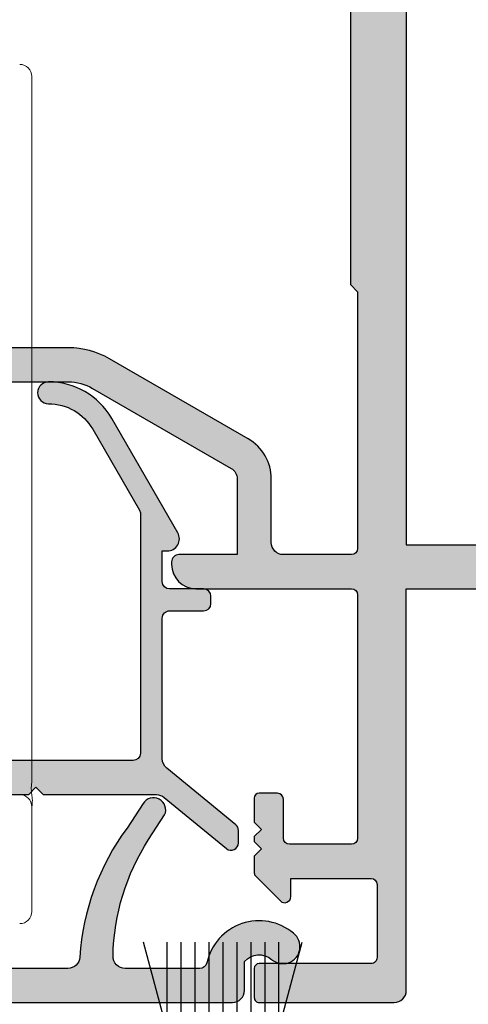
# Model space of a CAD drawing. Units: millimetres. Extents: x 18 to 354, y 1 to 475.
# Drawn here: x 88 to 107, y 76 to 117 of the extents above; entities that cross this region are included whole.
import ezdxf

# ---------------------------------------------------------------- set-up
doc = ezdxf.new("R2010")
doc.units = ezdxf.units.MM
doc.linetypes.add('CENTER', pattern=[0.95, 0.625, -0.125, 0.075, -0.125])
for name, color, linetype in [('02504$0$APL Hatch', 253, 'Continuous'), ('02504$0$APL Joinery', 2, 'Continuous'), ('05484$0$APL Hatch', 253, 'Continuous'), ('05484$0$APL Joinery', 2, 'Continuous'), ('APL Building', 3, 'Continuous'), ('APL Hatch', 253, 'Continuous'), ('APL Joinery', 2, 'Continuous'), ('APL Notes', 7, 'Continuous'), ('Joinery', 2, 'Continuous')]:
    doc.layers.add(name, color=color, linetype=linetype)

# ---------------------------------------------------------------- blocks, each defined once
blk = doc.blocks.new('05484')
at = {"layer": '05484$0$APL Hatch'}
h = blk.add_hatch(color=256, dxfattribs=at)
edge = h.paths.add_edge_path()
edge.add_arc((35.59999999999878, 6.049999999999978), 0.2000000000000028, 90.00000000000408, 180.0000000000018)
edge.add_line((35.39999999999878, 6.049999999999971), (35.39999999999892, 1.450000000000081))
edge.add_arc((35.1499999999988, 1.450000000000073), 0.2500000000001208, -90, 1.8189894035458565e-12, ccw=False)
edge.add_line((35.1499999999988, 1.199999999999959), (32.14999999999876, 1.200000000000074))
edge.add_arc((32.14999999999876, 1.450000000000056), 0.2499999999999822, 180, 269.99999999999835, ccw=False)
edge.add_line((31.89999999999878, 1.450000000000056), (31.89999999999878, 4.750000000000078))
edge.add_line((31.89999999999878, 4.750000000000078), (32.64999999999876, 4.749999999999961))
edge.add_arc((32.6499999999988, 4.999999999999966), 0.2500000000000053, 269.9999999999919, 404.9999999999973)
edge.add_line((32.82677669529545, 5.176776695296602), (31.81213203435471, 6.191421356237384))
edge.add_arc((31.67071067811739, 6.050000000000072), 0.200000000000009, 44.99999999999838, 90.00000000002339)
edge.add_line((31.67071067811731, 6.25000000000008), (28.59999999999871, 6.249999999998842))
edge.add_arc((28.59999999999879, 6.049999999998846), 0.1999999999999957, 90.00000000002339, 180)
edge.add_line((28.3999999999988, 6.049999999998846), (28.3999999999988, 5.299999999998725))
edge.add_arc((28.64999999999885, 5.299999999998725), 0.2500000000000568, 180, 270)
edge.add_line((28.64999999999885, 5.049999999998668), (30.24999999999887, 5.049999999998668))
edge.add_arc((30.24999999999887, 4.799999999998761), 0.2499999999999076, 0, 90, ccw=False)
edge.add_line((30.49999999999878, 4.799999999998761), (30.49999999999878, 2.249999999998742))
edge.add_arc((30.24999999999878, 2.249999999998742), 0.2499999999999929, -90, 0, ccw=False)
edge.add_line((30.24999999999878, 1.999999999998749), (20.24999999999764, 1.999999999998749))
edge.add_arc((20.24999999999764, 2.249999999998749), 0.25, 180, 270, ccw=False)
edge.add_line((19.99999999999764, 2.249999999998749), (19.99999999999764, 8.64999999999884))
edge.add_arc((18.99999999999764, 8.64999999999884), 1, 0, 90)
edge.add_line((18.99999999999764, 9.64999999999884), (18.89999999999762, 9.64999999999884))
edge.add_arc((18.89999999999762, 9.349999999998772), 0.3000000000000682, 90, 180)
edge.add_line((18.59999999999755, 9.349999999998772), (18.59999999999755, 6.949999999998781))
edge.add_line((18.59999999999755, 6.949999999998781), (15.48955235845293, 6.949999999998774))
edge.add_arc((15.48955235845293, 7.449999999998779), 0.5000000000000053, 209.9999999999999, 270.0000000000002, ccw=False)
edge.add_line((15.0565396565607, 7.199999999998777), (11.76794919243718, 12.89600576914727))
edge.add_arc((13.500000000023, 13.89600576915705), 2.000000000019565, 180, 210, ccw=False)
edge.add_line((11.50000000000343, 13.89600576915705), (11.50000000000343, 30.74999999999964))
edge.add_line((11.50000000000343, 30.74999999999964), (11.10000000000326, 31.14999999999985))
edge.add_line((11.10000000000326, 31.14999999999985), (11.50000000000381, 31.55000000000037))
edge.add_line((11.50000000000381, 31.55000000000037), (11.50000000000381, 41.35000000000069))
edge.add_line((11.50000000000381, 41.35000000000069), (11.1000000000017, 41.7500000000028))
edge.add_line((11.1000000000017, 41.7500000000028), (11.5, 42.15000000000099))
edge.add_line((11.5, 42.15000000000099), (11.49999999999984, 45.02512886940444))
edge.add_arc((12.49999999999987, 45.0251288694045), 1.000000000000028, 149.9999999999991, 180.0000000000032, ccw=False)
edge.add_line((11.63397459621542, 45.52512886940453), (15.11243556529823, 51.55000000000105))
edge.add_arc((13.89999999999996, 52.25000000000111), 1.400000000000083, 329.9999999999991, 360.0000000000023)
edge.add_line((15.30000000000004, 52.25000000000117), (15.29999999999995, 54.25000000000112))
edge.add_line((15.29999999999995, 54.25000000000112), (18.59999999999994, 54.25000000000112))
edge.add_line((18.59999999999994, 54.25000000000112), (18.59999999999994, 51.55000000000097))
edge.add_arc((18.8999999999999, 51.55000000000097), 0.2999999999999616, 180, 270)
edge.add_line((18.8999999999999, 51.25000000000101), (18.99999999999992, 51.25000000000101))
edge.add_arc((18.99999999999992, 52.25000000000113), 1.000000000000121, 270, 360.0000000000032)
edge.add_line((20.00000000000004, 52.25000000000119), (19.99999999999991, 54.65000000000116))
edge.add_arc((18.99999999999991, 54.6500000000011), 1, 3.256887993818641e-12, 90.0000000000002)
edge.add_line((18.99999999999991, 55.6500000000011), (-18.99999999999782, 55.65000000000096))
edge.add_arc((-18.99999999999782, 54.65000000000087), 1.000000000000085, 90.0000000000004, 180.000000000002)
edge.add_line((-19.9999999999979, 54.65000000000084), (-19.99999999999782, 52.25000000000083))
edge.add_arc((-18.99999999999782, 52.25000000000087), 1, 180.000000000002, 270.0000000000814)
edge.add_line((-18.9999999999964, 51.25000000000087), (-18.89999999999738, 51.25000000000101))
edge.add_arc((-18.89999999999781, 51.55000000000096), 0.2999999999999545, 270.0000000000814, 360)
edge.add_line((-18.59999999999785, 51.55000000000096), (-18.59999999999783, 54.25000000000087))
edge.add_line((-18.59999999999783, 54.25000000000087), (-15.29999999999785, 54.25000000000087))
edge.add_line((-15.29999999999785, 54.25000000000087), (-15.29999999999787, 52.25000000000087))
edge.add_arc((-13.89999999999787, 52.25000000000087), 1.399999999999993, 179.9999999999997, 210.0000000000003)
edge.add_line((-15.11243556529607, 51.55000000000086), (-11.63397459621333, 45.52512886940438))
edge.add_arc((-12.49999999999773, 45.02512886940439), 0.9999999999999596, -7.958078640513122e-13, 30.000000000000398, ccw=False)
edge.add_line((-11.49999999999777, 45.02512886940438), (-11.49999999999781, 42.15000000000087))
edge.add_line((-11.49999999999781, 42.15000000000087), (-11.10000000000149, 41.75000000000465))
edge.add_line((-11.10000000000149, 41.75000000000465), (-11.50000000000399, 41.35000000000214))
edge.add_line((-11.50000000000399, 41.35000000000214), (-11.50000000000399, 31.55000000000173))
edge.add_line((-11.50000000000399, 31.55000000000173), (-11.10000000000342, 31.15000000000116))
edge.add_line((-11.10000000000342, 31.15000000000116), (-11.5000000000036, 30.75000000000098))
edge.add_line((-11.5000000000036, 30.75000000000098), (-11.50000000000362, 13.89600576915838))
edge.add_arc((-13.5000000000233, 13.89600576915839), 2.000000000019673, 330.00000000000034, 359.9999999999998, ccw=False)
edge.add_line((-11.76794919243738, 12.89600576914856), (-15.05653965656082, 7.200000000000147))
edge.add_arc((-15.48955235845304, 7.450000000000142), 0.4999999999999973, 270, 330.0000000000004, ccw=False)
edge.add_line((-15.48955235845304, 6.950000000000145), (-18.59999999999763, 6.950000000000145))
edge.add_line((-18.59999999999763, 6.950000000000145), (-18.59999999999766, 9.350000000000138))
edge.add_arc((-18.8999999999977, 9.350000000000133), 0.3000000000000398, 1.01777749806819e-12, 90.00000000006581)
edge.add_line((-18.89999999999805, 9.650000000000176), (-18.99999999999877, 9.650000000000063))
edge.add_arc((-18.99999999999763, 8.650000000000063), 1, 90.00000000006513, 180)
edge.add_line((-19.99999999999763, 8.650000000000063), (-19.99999999999765, 2.250000000000028))
edge.add_arc((-20.24999999999769, 2.250000000000028), 0.2500000000000426, -90, 0, ccw=False)
edge.add_line((-20.24999999999769, 1.999999999999986), (-30.24999999999877, 1.999999999999985))
edge.add_arc((-30.24999999999877, 2.249999999999985), 0.25, 180, 270, ccw=False)
edge.add_line((-30.49999999999877, 2.249999999999985), (-30.49999999999877, 4.800000000000033))
edge.add_arc((-30.24999999999877, 4.800000000000033), 0.25, 90, 180, ccw=False)
edge.add_line((-30.24999999999877, 5.050000000000033), (-28.64999999999878, 5.050000000000049))
edge.add_arc((-28.64999999999878, 5.300000000000049), 0.25, 270, 360.0000000000023)
edge.add_line((-28.39999999999878, 5.300000000000058), (-28.3999999999988, 6.050000000000091))
edge.add_arc((-28.59999999999879, 6.050000000000083), 0.1999999999999957, 2.289999370653781e-12, 90)
edge.add_line((-28.59999999999879, 6.250000000000078), (-29.58535533905812, 6.250000000000079))
edge.add_line((-29.58535533905812, 6.250000000000079), (-29.88535533905812, 5.950000000000077))
edge.add_line((-29.88535533905812, 5.950000000000077), (-30.18535533905811, 6.250000000000079))
edge.add_line((-30.18535533905811, 6.250000000000079), (-30.38535533905812, 6.250000000000078))
edge.add_line((-30.38535533905812, 6.250000000000078), (-30.68535533905811, 5.950000000000077))
edge.add_line((-30.68535533905811, 5.950000000000077), (-30.98535533905811, 6.250000000000078))
edge.add_line((-30.98535533905811, 6.250000000000078), (-31.67071067811739, 6.25000000000008))
edge.add_arc((-31.67071067811739, 6.050000000000072), 0.2000000000000082, 90, 135.0000000000016)
edge.add_line((-31.81213203435471, 6.191421356237384), (-32.82677669529545, 5.176776695296602))
edge.add_arc((-32.6499999999988, 4.999999999999966), 0.2500000000000052, 135.0000000000016, 270.0000000000114)
edge.add_line((-32.64999999999876, 4.749999999999961), (-31.89999999999878, 4.750000000000078))
edge.add_line((-31.89999999999878, 4.750000000000078), (-31.89999999999878, 1.450000000000056))
edge.add_arc((-32.14999999999876, 1.450000000000056), 0.2499999999999822, -89.99999999999841, 0, ccw=False)
edge.add_line((-32.14999999999876, 1.200000000000074), (-35.1499999999988, 1.199999999999959))
edge.add_arc((-35.1499999999988, 1.450000000000073), 0.2500000000001137, 179.9999999999982, 270, ccw=False)
edge.add_line((-35.39999999999891, 1.450000000000081), (-35.39999999999878, 6.049999999999971))
edge.add_arc((-35.59999999999878, 6.049999999999978), 0.2000000000000028, 359.9999999999982, 449.999999999996)
edge.add_line((-35.59999999999877, 6.24999999999998), (-36.79999999999878, 6.250000000000065))
edge.add_arc((-36.7999999999988, 6.04999999999992), 0.200000000000145, 89.99999999999594, 180.0000000000018)
edge.add_line((-36.99999999999894, 6.049999999999914), (-36.99999999999878, 0.5000000000000391))
edge.add_arc((-36.49999999999869, 0.5000000000000544), 0.5000000000000853, 180.0000000000017, 269.9999999999992)
edge.add_line((-36.4999999999987, -2.40918396343659e-14), (-19.99999999999765, 8.526512829121202e-14))
edge.add_line((-19.99999999999765, 8.526512829121202e-14), (-19.99999999999764, -48.34999999999989))
edge.add_arc((-18.99999999999762, -48.34999999999989), 1.000000000000018, 180, 270)
edge.add_line((-18.99999999999762, -49.34999999999991), (18.99999999999763, -49.3499999999999))
edge.add_arc((18.99999999999763, -48.34999999999989), 1.000000000000007, 270, 360)
edge.add_line((19.99999999999764, -48.34999999999989), (19.99999999999764, 1.56319401867222e-13))
edge.add_line((19.99999999999764, 1.56319401867222e-13), (36.50000000000126, 1.989519660128281e-13))
edge.add_arc((36.50000000000126, 0.5000000000003268), 0.5000000000001279, 270, 360.0000000000013)
edge.add_line((37.00000000000139, 0.5000000000003384), (37.00000000000126, 6.050000000000179))
edge.add_arc((36.80000000000113, 6.050000000000175), 0.2000000000001307, 1.272221872584575e-12, 90)
edge.add_line((36.80000000000113, 6.250000000000306), (35.59999999999877, 6.24999999999998))
edge = h.paths.add_edge_path(flags=16)
edge.add_line((-18.09999999999626, 5.549999999996388), (-15.48955235845245, 5.549999999996388))
edge.add_arc((-15.48955235845245, 7.450000000001589), 1.900000000005201, 270, 330.0000000000009)
edge.add_line((-13.8441040912575, 6.499999999999015), (-10.55551362713116, 12.19600576915255))
edge.add_arc((-13.49999999999829, 13.89600576915251), 3.400000000000008, 330.000000000001, 360.0000000000005)
edge.add_line((-10.09999999999828, 13.89600576915253), (-10.09999999999837, 24.05000000000048))
edge.add_line((-10.09999999999837, 24.05000000000048), (-9.099999999997031, 24.05000000000048))
edge.add_arc((-9.099999999997031, 24.25000000000048), 0.2000000000000028, 270, 360)
edge.add_line((-8.899999999997029, 24.25000000000048), (-8.899999999997057, 28.85000000000048))
edge.add_arc((-9.09999999999706, 28.85000000000048), 0.2000000000000028, 0, 90)
edge.add_line((-9.09999999999706, 29.05000000000048), (-10.09999999999706, 29.05000000000048))
edge.add_line((-10.09999999999706, 29.05000000000048), (-10.09999999999712, 39.25000000000041))
edge.add_line((-10.09999999999712, 39.25000000000041), (-9.09999999999709, 39.25000000000041))
edge.add_arc((-9.099999999997088, 39.45000000000041), 0.2000000000000028, 269.9999999999995, 360)
edge.add_line((-8.899999999997085, 39.45000000000041), (-8.899999999997114, 44.05000000000268))
edge.add_arc((-9.099999999997117, 44.05000000000268), 0.2000000000000028, 0, 90)
edge.add_line((-9.099999999997117, 44.25000000000269), (-10.09999999999717, 44.25000000000269))
edge.add_line((-10.09999999999717, 44.25000000000269), (-10.09999999999712, 45.02512886940566))
edge.add_arc((-12.49999999999715, 45.02512886940583), 2.400000000000036, 359.9999999999958, 390.0000000000011)
edge.add_line((-10.42153903091449, 46.22512886940589), (-13.8999999999973, 52.25000000000234))
edge.add_line((-13.8999999999973, 52.25000000000234), (-13.8999999999973, 52.65000000000232))
edge.add_line((-13.8999999999973, 52.65000000000232), (-5.299999999998398, 52.65000000000239))
edge.add_line((-5.299999999998398, 52.65000000000239), (-4.999999999998408, 52.3500000000024))
edge.add_line((-4.999999999998408, 52.3500000000024), (5.000000000001634, 52.3500000000024))
edge.add_line((5.000000000001634, 52.3500000000024), (5.300000000001667, 52.65000000000248))
edge.add_line((5.300000000001667, 52.65000000000248), (13.90000000000052, 52.65000000000255))
edge.add_line((13.90000000000052, 52.65000000000255), (13.90000000000052, 52.25000000000257))
edge.add_line((13.90000000000052, 52.25000000000257), (10.4215390309178, 46.22512886940595))
edge.add_arc((12.50000000000046, 45.02512886940596), 2.400000000000003, 150.0000000000004, 180)
edge.add_line((10.10000000000046, 45.02512886940596), (10.10000000000046, 44.2500000000028))
edge.add_line((10.10000000000046, 44.2500000000028), (9.1000000000004, 44.2500000000028))
edge.add_arc((9.1000000000004, 44.0500000000028), 0.2000000000000028, 90, 180)
edge.add_line((8.900000000000396, 44.0500000000028), (8.900000000000425, 39.45000000000041))
edge.add_arc((9.100000000000428, 39.45000000000041), 0.2000000000000028, 180, 270.0000000000005)
edge.add_line((9.10000000000043, 39.25000000000041), (10.10000000000046, 39.25000000000041))
edge.add_line((10.10000000000046, 39.25000000000041), (10.10000000000048, 29.05000000000059))
edge.add_line((10.10000000000048, 29.05000000000059), (9.100000000000456, 29.05000000000059))
edge.add_arc((9.100000000000456, 28.85000000000059), 0.2000000000000028, 90, 180)
edge.add_line((8.900000000000453, 28.85000000000059), (8.900000000000482, 24.2500000000006))
edge.add_arc((9.100000000000485, 24.2500000000006), 0.2000000000000028, 180, 270)
edge.add_line((9.100000000000485, 24.05000000000059), (10.10000000000185, 24.05000000000059))
edge.add_line((10.10000000000185, 24.05000000000059), (10.10000000000176, 13.89600576915268))
edge.add_arc((13.50000000000175, 13.89600576915265), 3.399999999999983, 179.9999999999995, 209.9999999999997)
edge.add_line((10.55551362713466, 12.19600576915267), (13.84410409126109, 6.49999999999912))
edge.add_arc((15.48955235845606, 7.450000000001726), 1.900000000005226, 209.9999999999997, 270)
edge.add_line((15.48955235845606, 5.549999999996501), (18.09999999999986, 5.549999999996501))
edge.add_arc((18.09999999999986, 5.049999999996501), 0.5, 0, 90, ccw=False)
edge.add_line((18.59999999999986, 5.049999999996501), (18.59999999999986, 2.250000000001664))
edge.add_arc((18.34999999999986, 2.250000000001664), 0.25, -90, 0, ccw=False)
edge.add_line((18.34999999999986, 2.000000000001664), (7.800000000011543, 2.000000000001631))
edge.add_line((7.800000000011543, 2.000000000001631), (7.5000000000108, 2.300000000001628))
edge.add_line((7.5000000000108, 2.300000000001628), (-7.499999999998387, 2.300000000001582))
edge.add_line((-7.499999999998387, 2.300000000001582), (-7.799999999998427, 2.000000000001581))
edge.add_line((-7.799999999998427, 2.000000000001581), (-18.34999999999626, 2.000000000001549))
edge.add_arc((-18.34999999999626, 2.250000000001549), 0.2499999999999996, 180, 270, ccw=False)
edge.add_line((-18.59999999999626, 2.250000000001549), (-18.59999999999626, 5.049999999996389))
edge.add_arc((-18.09999999999626, 5.049999999996388), 0.5, 90, 179.9999999999999, ccw=False)
edge = h.paths.add_edge_path(flags=16)
edge.add_arc((-1.849992500011189, -42.17689018550716), 0.7500000000001756, 17.081451716579522, 44.64000817722882, ccw=False)
edge.add_arc((-0.6551323075352204, -41.80972657015731), 0.5000000000000187, 197.0814517165801, 245.8292275725081)
edge.add_arc((2.244892424882311e-14, -40.34999999999996), 2.099999999999957, 245.8292275725077, 294.1707724274904)
edge.add_arc((0.655132307535213, -41.80972657015733), 0.5000000000000235, 294.1707724274904, 342.9185482834184)
edge.add_arc((1.849992500011113, -42.1768901855072), 0.7500000000001081, 135.3599918227677, 162.9185482834189, ccw=False)
edge.add_arc((3.175237850427948e-14, -40.34999999999994), 1.849999999999892, 315.359991822768, 404.6400081772317)
edge.add_arc((1.849992500011119, -38.52310981449271), 0.7500000000000908, 44.64000817723132, 224.6400081772313, ccw=False)
edge.add_arc((-1.77635683940025e-14, -40.34999999999991), 3.35000000000009, -58.85261007849152, 44.640008177230584, ccw=False)
edge.add_arc((2.249999999999994, -44.07290209379725), 0.9999999999999939, 121.1473899215085, 180)
edge.add_line((1.249999999999997, -44.07290209379725), (1.25, -44.34999999999992))
edge.add_arc((2.249999999999993, -44.34999999999992), 0.9999999999999931, 180, 270)
edge.add_line((2.249999999999993, -45.34999999999991), (14.19999999999764, -45.34999999999991))
edge.add_arc((14.19999999999764, -41.34999999999991), 4, 270, 360)
edge.add_line((18.19999999999764, -41.34999999999991), (18.19999999999764, -1.4210854715202e-14))
edge.add_line((18.19999999999764, -1.4210854715202e-14), (-18.19999999999764, 1.4210854715202e-14))
edge.add_line((-18.19999999999764, 1.4210854715202e-14), (-18.19999999999763, -41.34999999999989))
edge.add_arc((-14.19999999999762, -41.34999999999989), 4.000000000000011, 180, 269.9999999999999)
edge.add_line((-14.19999999999762, -45.34999999999991), (-2.250000000000002, -45.34999999999992))
edge.add_arc((-2.25, -44.3499999999999), 1.000000000000021, 269.9999999999999, 360.0000000000028)
edge.add_line((-1.249999999999979, -44.34999999999985), (-1.249999999999992, -44.07290209379719))
edge.add_arc((-2.249999999999934, -44.07290209379724), 0.9999999999999418, 2.849776994591477e-12, 58.85261007849222)
edge.add_arc((1.199040866595169e-14, -40.34999999999992), 3.350000000000078, 135.3599918227691, 238.85261007849192, ccw=False)
edge.add_arc((-1.84999250001111, -38.5231098144927), 0.7500000000000759, -44.640008177230925, 135.3599918227691, ccw=False)
edge.add_arc((-3.708144902248023e-14, -40.34999999999989), 1.849999999999874, 135.3599918227687, 224.6400081772321)
at = {"layer": '05484$0$APL Joinery'}
for points in [[(-11.5000000000036, 30.75000000000098), (-11.50000000000362, 13.89600576915838, -0.1316524975873936), (-11.76794919243738, 12.89600576914856), (-15.05653965656082, 7.200000000000147, -0.2679491924311245), (-15.48955235845304, 6.950000000000145), (-18.59999999999763, 6.950000000000145), (-18.59999999999766, 9.350000000000138, 0.4142135623734229), (-18.89999999999805, 9.650000000000176), (-18.99999999999877, 9.650000000000063, 0.4142135623727622), (-19.99999999999763, 8.650000000000063), (-19.99999999999765, 2.250000000000028, -0.4142135623730949), (-20.24999999999769, 1.999999999999986), (-30.24999999999877, 1.999999999999985, -0.4142135623730951), (-30.49999999999877, 2.249999999999985), (-30.49999999999877, 4.800000000000033, -0.4142135623730951), (-30.24999999999877, 5.050000000000033), (-28.64999999999878, 5.050000000000049, 0.4142135623731065), (-28.39999999999878, 5.300000000000058), (-28.3999999999988, 6.050000000000091, 0.4142135623730848), (-28.59999999999879, 6.250000000000078), (-29.58535533905812, 6.250000000000079), (-29.88535533905812, 5.950000000000077), (-30.18535533905811, 6.250000000000079), (-30.38535533905812, 6.250000000000078), (-30.68535533905811, 5.950000000000077), (-30.98535533905811, 6.250000000000078), (-31.67071067811739, 6.25000000000008, 0.1989123673796657), (-31.81213203435471, 6.191421356237384), (-32.82677669529545, 5.176776695296602, 0.668178637919359), (-32.64999999999876, 4.749999999999961), (-31.89999999999878, 4.750000000000078), (-31.89999999999878, 1.450000000000056, -0.4142135623730868), (-32.14999999999876, 1.200000000000074), (-35.1499999999988, 1.199999999999959, -0.4142135623731041), (-35.39999999999891, 1.450000000000081), (-35.39999999999878, 6.049999999999971, 0.4142135623730833), (-35.59999999999877, 6.24999999999998), (-36.79999999999878, 6.250000000000065, 0.414213562373125), (-36.99999999999894, 6.049999999999914), (-36.99999999999878, 0.5000000000000394, 0.4142135623730862), (-36.4999999999987, -2.40918396343659e-14), (-19.99999999999765, 8.526512829121202e-14), (-19.99999999999764, -48.34999999999989, 0.4142135623730949)], [(7.5000000000108, 2.300000000001628), (-7.499999999998387, 2.300000000001582), (-7.799999999998427, 2.000000000001581), (-18.34999999999626, 2.000000000001549, -0.4142135623730955), (-18.59999999999626, 2.250000000001549), (-18.59999999999626, 5.049999999996389, -0.414213562373095), (-18.09999999999626, 5.549999999996388), (-15.48955235845245, 5.549999999996388, 0.267949192431127), (-13.8441040912575, 6.499999999999015), (-10.55551362713116, 12.19600576915255, 0.1316524975873937), (-10.09999999999828, 13.89600576915253), (-10.09999999999837, 24.05000000000048), (-9.099999999997031, 24.05000000000048, 0.4142135623730951), (-8.899999999997029, 24.25000000000048), (-8.899999999997057, 28.85000000000048, 0.4142135623730951), (-9.09999999999706, 29.05000000000048), (-10.09999999999706, 29.05000000000048), (-10.09999999999712, 39.25000000000041), (-9.09999999999709, 39.25000000000041, 0.4142135623730976), (-8.899999999997085, 39.45000000000041), (-8.899999999997114, 44.05000000000268, 0.4142135623730951), (-9.099999999997117, 44.25000000000269), (-10.09999999999717, 44.25000000000269), (-10.09999999999712, 45.02512886940566, 0.1316524975874197)]]:
    blk.add_lwpolyline(points, format="xyb", dxfattribs=at)
blk.add_lwpolyline([(-1.316340817315529, -41.64990263199536, -0.1208298210875776), (-1.133076384525551, -41.95659201629724, 0.2159691418845893), (-0.8598611536399974, -42.26589112333152, 0.2141146578014439), (0.859861153639979, -42.26589112333155, 0.2159691418845876), (1.133076384525545, -41.95659201629727, -0.1208298210875863), (1.316340817315534, -41.64990263199541, 0.4105378122553461), (1.316340817315543, -39.05009736800447, -1), (2.383644182706695, -37.99612226098094, -0.4849950272192075), (1.732758620689659, -43.21706253200478, 0.2625904575405946), (1.249999999999997, -44.07290209379725), (1.25, -44.34999999999992, 0.414213562373095), (2.249999999999993, -45.34999999999991), (14.19999999999764, -45.34999999999991, 0.4142135623730951), (18.19999999999764, -41.34999999999991), (18.19999999999764, -1.4210854715202e-14), (-18.19999999999764, 1.4210854715202e-14), (-18.19999999999763, -41.34999999999989, 0.414213562373095), (-14.19999999999762, -45.34999999999991), (-2.250000000000001, -45.34999999999992, 0.4142135623731101), (-1.249999999999979, -44.34999999999985), (-1.249999999999992, -44.07290209379719, 0.2625904575405856), (-1.732758620689636, -43.2170625320048, -0.4849950272192118), (-2.383644182706679, -37.99612226098095, -1), (-1.316340817315541, -39.05009736800445, 0.4105378122553448)], format="xyb", close=True, dxfattribs=at)
blk = doc.blocks.new('9010341')
at = {"layer": 'APL Joinery', "color": 252}
for p, q in [((5.219499999999925, 1.149999999998954), (13.09999999999991, 3.261573610952766)), ((13.09999999999991, 2.299999999999272), (9.511358428704554, 2.299999999999258)), ((13.09999999999991, 1.724999999999227), (7.365429214352687, 1.724999999999227)), ((0.5999999999999943, 1.171097975951625), (0.5999999999999943, 1.549999999999045)), ((0.5999999999999943, 1.549999999999045), (0.9326944601390039, 1.549999999999045)), ((2.39999999999992, 0.3789020240463259), (0.9326944601390039, 1.549999999999045)), ((3.599999999999909, 1.549999999999045), (3.099999999999909, 1.549999999999045)), ((3.099999999999909, 1.549999999999045), (3.099999999999909, 0.3789020240463117)), ((3.599999999999909, -1.550000000001091), (3.599999999999909, 1.549999999999045)), ((2.067305539860797, -1.023181539494544e-12), (0.5999999999999943, 1.171097975951625)), ((13.09999999999992, 1.149999999998968), (3.599999999999909, 1.149999999998954)), ((13.09999999999992, 0.5749999999989228), (3.599999999999909, 0.5749999999988944)), ((2.39999999999992, 0.3789020240463259), (3.099999999999909, 0.3789020240463259)), ((0.5999999999999943, -1.171097975953671), (2.067305539860797, -1.023181539494544e-12)), ((0.9326944601390039, -1.550000000001091), (2.39999999999992, -0.3789020240483723)), ((2.39999999999992, -0.3789020240483723), (3.099999999999909, -0.3789020240483723)), ((3.099999999999909, -0.3789020240483723), (3.099999999999909, -1.550000000001091)), ((13.09999999999992, -9.094947017729282e-13), (3.599999999999909, -9.094947017729282e-13)), ((13.09999999999992, -0.575000000000955), (3.599999999999909, -0.575000000000955)), ((0.5999999999999943, -1.171097975953671), (0.5999999999999943, -1.550000000001091)), ((13.09999999999992, -1.150000000001), (3.599999999999909, -1.150000000001)), ((5.219499999999925, -1.150000000000773), (13.09999999999991, -3.261573610954585)), ((0.5999999999999943, -1.550000000001091), (0.9326944601390039, -1.550000000001091)), ((3.599999999999909, -1.550000000001091), (3.099999999999909, -1.550000000001091)), ((13.09999999999991, -1.725000000001046), (7.365429214352687, -1.725000000001046)), ((13.09999999999991, -2.300000000001091), (9.511358428704554, -2.300000000001077))]:
    blk.add_line(p, q, dxfattribs=at)
blk = doc.blocks.new('08029&9010341')
at = {"layer": 'Joinery', "rotation": 270}
blk.add_blockref('9010341', (-3.650000000000091, -1.5), dxfattribs=at)
blk = doc.blocks.new('02504')
at = {"layer": '02504$0$APL Hatch'}
h = blk.add_hatch(color=256, dxfattribs=at)
h.dxf.hatch_style = 1
edge = h.paths.add_edge_path()
edge.add_arc((5.400594697236329, 11.89999999999964), 0.4999999999990905, -90.00000000013029, 89.99999999992178, ccw=False)
edge.add_line((5.400594697235192, 11.40000000000055), (4.400594697234283, 11.39999999999964))
edge.add_arc((3.900594697234737, 11.39999999999987), 0.4999999999995453, 179.9999999999218, 359.99999999997397, ccw=False)
edge.add_line((3.400594697235192, 11.40000000000055), (3.400594697235192, 12.40000000000055))
edge.add_line((3.400594697235192, 12.40000000000055), (1.700673100030599, 12.40000000000037))
edge.add_arc((1.700673100030054, 12.09999999999982), 0.3000000000005461, 89.99999999989585, 179.9999999998959)
edge.add_line((1.400673100029508, 12.10000000000037), (1.400673100029508, 6.470000000001169))
edge.add_line((1.400673100029508, 6.470000000001169), (1.400673100030602, 1.700000000000732))
edge.add_arc((1.700673100030691, 1.70000000000064), 0.3000000000000895, 179.9999999999824, 269.9999999999824)
edge.add_line((1.700673100030599, 1.40000000000055), (13.78830955540025, 1.399999999999822))
edge.add_arc((13.78830955539988, 1.699999999999458), 0.2999999999996366, 270.0000000000695, 360.0000000000696)
edge.add_line((14.08830955539952, 1.699999999999823), (14.08830955540061, 8.158781796521001))
edge.add_arc((14.3883095554007, 8.158781796521094), 0.3000000000000895, 90.00000000001762, 180.0000000000176, ccw=False)
edge.add_line((14.38830955540061, 8.458781796521183), (15.18830955540079, 8.458781796521183))
edge.add_line((15.18830955540079, 8.458781796521183), (15.48830955540097, 8.158781796521229))
edge.add_line((15.48830955540097, 8.158781796521229), (15.78830955540116, 8.458781796521183))
edge.add_line((15.78830955540116, 8.458781796521183), (27.65778490059483, 8.458781796521183))
edge.add_line((27.65778490059483, 8.458781796521183), (28.15778490059483, 7.958781796521184))
edge.add_line((28.15778490059483, 7.958781796521184), (28.65778490059483, 8.458781796521183))
edge.add_line((28.65778490059483, 8.458781796521183), (40.52726024579033, 8.458781796521183))
edge.add_line((40.52726024579033, 8.458781796521183), (40.82726024579051, 8.158781796521229))
edge.add_line((40.82726024579051, 8.158781796521229), (41.12726024579069, 8.458781796521183))
edge.add_line((41.12726024579069, 8.458781796521183), (45.7776990650259, 8.458781796521183))
edge.add_arc((45.77769906502613, 8.958781796521041), 0.4999999999998579, 269.9999999999731, 309.3818463393753)
edge.add_line((46.09494188880262, 8.572314474794897), (48.65965430783206, 10.67763247776155))
edge.add_arc((48.85000000209821, 10.44575208472584), 0.3000000000000928, 8.185452315956354e-12, 129.3818463394107, ccw=False)
edge.add_line((49.1500000020983, 10.44575208472589), (49.15000000209811, 9.92824390549254))
edge.add_arc((48.85000000209802, 9.928243905492053), 0.3000000000000895, -50.61815366050439, 9.299583325628191e-11, ccw=False)
edge.add_line((49.04034569636451, 9.696363512456632), (46.20351357555452, 7.367668220531464))
edge.add_arc((46.52075639933128, 6.981200898805351), 0.5000000000000067, 129.3818463394015, 179.9999999999991)
edge.add_line((46.02075639933128, 6.981200898805359), (46.02075639933237, 1.207635866129753))
edge.add_arc((46.32075639933235, 1.207635866129775), 0.2999999999999758, 180.0000000000041, 270.0000000000041)
edge.add_line((46.32075639933237, 0.907635866129799), (47.72075639933018, 0.9076358661293904))
edge.add_arc((47.72075639933073, 0.6076358661288443), 0.3000000000005461, 1.0408029993413948e-10, 90.00000000010448, ccw=False)
edge.add_line((48.02075639933128, 0.6076358661293897), (48.02075639933018, 0.3076358661296625))
edge.add_arc((47.72075639933009, 0.3076358661295702), 0.3000000000000895, -89.99999999998238, 1.7678303265711293e-11, ccw=False)
edge.add_line((47.72075639933018, 0.00763586612948064), (46.32075639933237, 0.007635866129299451))
edge.add_arc((46.32075639933355, -0.2923641338720652), 0.3000000000013646, 90.00000000022526, 180.0000000001738)
edge.add_line((46.02075639933219, -0.292364133872975), (46.02075639933128, -1.55028997931458))
edge.add_line((46.02075639933128, -1.55028997931458), (46.22075639933018, -1.550289979314736))
edge.add_arc((46.22075639933058, -2.050289979314876), 0.5000000000001394, -29.999999999951683, 90.00000000004559, ccw=False)
edge.add_line((46.65376910122313, -2.30028997931458), (43.94039025566394, -7.000000000003307))
edge.add_arc((41.34231404431149, -5.500000000001808), 3.000000000000005, 269.9999999999999, 329.99999999996703, ccw=False)
edge.add_arc((41.34231404431148, -8.050000000001816), 0.4499999999999993, 90, 270, ccw=False)
edge.add_arc((41.34231404431105, -5.500000000001743), 2.100000000000072, 270.0000000000118, 329.9999999999789)
edge.add_line((43.16096739225804, -6.550000000002451), (45.08056402046671, -3.225161109909604))
edge.add_arc((44.82075639933155, -3.075161109909128), 0.3000000000000893, 329.9999999999048, 359.9999999999375)
edge.add_line((45.12075639933164, -3.075161109909454), (45.12075639933146, 6.758781796521366))
edge.add_arc((44.82075639933148, 6.758781796521345), 0.2999999999999758, 4.071109992273629e-12, 90.00000000000408)
edge.add_line((44.82075639933146, 7.058781796521321), (42.12726024578978, 7.058781796521548))
edge.add_line((42.12726024578978, 7.058781796521548), (38.36194795662914, 7.058781796521367))
edge.add_arc((38.36194795662944, 6.758781796521354), 0.3000000000000131, 90.000000000057, 135.0000000000386)
edge.add_line((38.14981592227332, 6.970913830877184), (37.82555185356031, 6.646649762164789))
edge.add_arc((37.61341981920447, 6.858781796520852), 0.2999999999999868, 269.99999999998914, 314.9999999999707, ccw=False)
edge.add_line((37.61341981920441, 6.558781796520866), (33.20214998198526, 6.55878179652082))
edge.add_arc((33.20214998198465, 6.858781796523029), 0.3000000000022096, 225.0000000001352, 270.0000000001167, ccw=False)
edge.add_line((32.99001794762762, 6.646649762165002), (32.66575387891643, 6.970913830877397))
edge.add_arc((32.45362184456031, 6.758781796521448), 0.3000000000001024, 44.99999999997649, 89.99999999995794)
edge.add_line((32.45362184456053, 7.058781796521548), (31.36194795662914, 7.058781796521367))
edge.add_arc((31.36194795662944, 6.758781796521354), 0.3000000000000131, 90.000000000057, 135.0000000000386)
edge.add_line((31.14981592227332, 6.970913830877184), (30.82555185356031, 6.646649762164789))
edge.add_arc((30.61341981920447, 6.858781796520852), 0.2999999999999868, 269.99999999998914, 314.9999999999707, ccw=False)
edge.add_line((30.61341981920441, 6.558781796520866), (25.70214998198526, 6.55878179652082))
edge.add_arc((25.70214998198465, 6.858781796523029), 0.3000000000022096, 225.0000000001352, 270.0000000001167, ccw=False)
edge.add_line((25.49001794762762, 6.646649762165002), (25.16575387891643, 6.970913830877397))
edge.add_arc((24.95362184456059, 6.758781796521334), 0.2999999999999868, 45.00000000002927, 90.00000000001086)
edge.add_line((24.95362184456053, 7.058781796521321), (23.86194795662914, 7.058781796521367))
edge.add_arc((23.86194795662944, 6.758781796521354), 0.3000000000000131, 90.000000000057, 135.0000000000386)
edge.add_line((23.64981592227332, 6.970913830877184), (23.32555185356031, 6.646649762164789))
edge.add_arc((23.11341981920529, 6.858781796521193), 0.2999999999996452, 269.99999999983174, 314.9999999998134, ccw=False)
edge.add_line((23.11341981920441, 6.558781796521548), (18.70214998198526, 6.55878179652082))
edge.add_arc((18.70214998198465, 6.858781796523029), 0.3000000000022096, 225.0000000001352, 270.0000000001167, ccw=False)
edge.add_line((18.49001794762762, 6.646649762165002), (18.16575387891643, 6.970913830877397))
edge.add_arc((17.95362184456031, 6.758781796521448), 0.3000000000000999, 44.99999999997698, 89.99999999995862)
edge.add_line((17.95362184456053, 7.058781796521548), (15.78830955540025, 7.058781796521367))
edge.add_arc((15.7883095554005, 6.758781796521844), 0.2999999999995229, 90.00000000004785, 180.0000000000478)
edge.add_line((15.48830955540097, 6.758781796521593), (15.48830955539988, -8.199999999999815))
edge.add_arc((15.18830955539979, -8.199999999999907), 0.3000000000000895, -89.99999999998238, 1.7678303265711293e-11, ccw=False)
edge.add_line((15.18830955539988, -8.499999999999996), (13.2253725603473, -8.500000000000723))
edge.add_arc((13.22537256034675, -8.200000000000177), 0.3000000000005461, 180.0000000001045, 270.0000000001045, ccw=False)
edge.add_line((12.9253725603462, -8.200000000000724), (12.9253725603473, -7.800000000000177))
edge.add_arc((13.22537256034693, -7.80000000000054), 0.2999999999996348, 89.99999999993082, 179.9999999999308, ccw=False)
edge.add_line((13.2253725603473, -7.500000000000905), (13.78830955540025, -7.500000000000723))
edge.add_arc((13.78830955539988, -7.200000000001086), 0.2999999999996366, 270.0000000000695, 360.0000000000693)
edge.add_line((14.08830955539952, -7.200000000000723), (14.08830955540024, -0.3000000000001775))
edge.add_arc((13.78830955540015, -0.3000000000000851), 0.3000000000000895, 359.9999999999823, 449.9999999999824)
edge.add_line((13.78830955540025, 4.440892098500626e-15), (5.737794266771289, -1.767475055203249e-13))
edge.add_arc((5.737794266770743, -0.3000000000007228), 0.3000000000005461, 89.99999999989585, 179.9999999998959)
edge.add_line((5.437794266770197, -0.3000000000001775), (5.437794266770013, -3.949547069664955))
edge.add_arc((5.137794266770165, -3.949547069664907), 0.2999999999998479, 205.448220010224, 359.99999999999085, ccw=False)
edge.add_line((4.866902072149514, -4.078455637624979), (3.866902072149244, -1.977026703091648))
edge.add_arc((4.137794266769984, -1.848118135131514), 0.2999999999999555, 89.99999999999409, 205.4482200102272, ccw=False)
edge.add_arc((4.137794266770106, -1.248118135131468), 0.3000000000000913, 269.9999999999827, 359.9999999999827)
edge.add_line((4.437794266770197, -1.248118135131558), (4.437794266770922, -0.3000000000001775))
edge.add_arc((4.137794266770833, -0.3000000000000851), 0.3000000000000895, 359.9999999999823, 449.9999999999824)
edge.add_line((4.137794266770925, 4.440892098500626e-15), (0.4999999999959073, 4.440892098500626e-15))
edge.add_arc((0.4999999999959073, 0.5000000000000044), 0.5, 180, 270, ccw=False)
edge.add_line((-4.092726157978177e-12, 0.5000000000000044), (-4.092726157978177e-12, 16.50000000185446))
edge.add_arc((0.4999999999965894, 16.50000000185378), 0.5000000000006821, 89.99999999986971, 179.9999999999218, ccw=False)
edge.add_line((0.4999999999977263, 17.00000000185446), (5.997784900594979, 17.0000000018481))
edge.add_arc((5.997784900594979, 16.0000000018481), 1, 0, 90, ccw=False)
edge.add_line((6.997784900594979, 16.0000000018481), (6.997784900596116, 15.70000000184764))
edge.add_arc((6.697784900595685, 15.70000000184817), 0.3000000000004315, 270.0000000000042, 359.9999999998999, ccw=False)
edge.add_line((6.697784900595707, 15.40000000184773), (1.700673100026961, 15.40000000184846))
edge.add_arc((1.700673100027416, 15.10000000184873), 0.2999999999997272, 90.00000000008693, 180.0000000001391)
edge.add_line((1.400673100027689, 15.10000000184801), (1.400673100030602, 13.70000000000046))
edge.add_arc((1.700673100030691, 13.70000000000064), 0.3000000000000891, 180.0000000000346, 269.9999999999824)
edge.add_line((1.700673100030599, 13.40000000000055), (3.400594697235192, 13.40000000000055))
edge.add_arc((3.40059469723579, 12.39999999999968), 1.000000000000869, 30.000000000031605, 90.00000000003428, ccw=False)
edge.add_arc((5.132645504805169, 13.40000000000055), 1, 209.9999999999972, 269.9999999999999)
edge.add_line((5.132645504805168, 12.40000000000055), (5.400594697237011, 12.39999999999873))
at = {"layer": '02504$0$APL Joinery'}
blk.add_lwpolyline([(28.65778490059483, 8.458781796521183), (40.52726024579033, 8.458781796521183), (40.82726024579051, 8.158781796521229), (41.12726024579069, 8.458781796521183), (45.7776990650259, 8.458781796521183, 0.1735472324972973), (46.09494188880262, 8.572314474794897), (48.65965430783206, 10.67763247776155, -0.6332848686515262), (49.1500000020983, 10.44575208472589), (49.15000000209811, 9.92824390549254, -0.2245261303689425), (49.04034569636451, 9.696363512456632), (46.20351357555452, 7.367668220531464, 0.2245261303689425), (46.02075639933128, 6.981200898805359), (46.02075639933237, 1.207635866129753, 0.414213562373095), (46.32075639933237, 0.907635866129799), (47.72075639933018, 0.9076358661293904, -0.414213562373095), (48.02075639933128, 0.6076358661293897), (48.02075639933018, 0.3076358661296625, -0.414213562373095), (47.72075639933018, 0.00763586612948064), (46.32075639933237, 0.007635866129299451, 0.4142135623728286), (46.02075639933219, -0.292364133872975), (46.02075639933128, -1.55028997931458), (46.22075639933018, -1.550289979314736, -0.5773502691896099), (46.65376910122313, -2.30028997931458), (43.94039025566394, -7.000000000003307, -0.2679491924309689), (41.34231404431148, -8.500000000001815, -0.9999999999999999), (41.34231404431148, -7.600000000001815, 0.2679491924309689), (43.16096739225804, -6.550000000002451), (45.08056402046671, -3.225161109909604, 0.1316524975875419), (45.12075639933164, -3.075161109909454), (45.12075639933146, 6.758781796521366, 0.414213562373095), (44.82075639933146, 7.058781796521321), (42.12726024578978, 7.058781796521548), (38.36194795662914, 7.058781796521367, 0.1989123673795744)], format="xyb", dxfattribs=at)
blk = doc.blocks.new('02506')
at = {"layer": 'APL Hatch'}
h = blk.add_hatch(color=256, dxfattribs=at)
h.dxf.hatch_style = 1
edge = h.paths.add_edge_path()
edge.add_arc((6.723308237661309, -1.322067606002144), 0.4194497719397821, 297.1326369973805, 345.3764096076436)
edge.add_line((7.129170061726487, -1.427965155297779), (7.129170061726487, -0.6231972573012801))
edge.add_arc((7.629170061726487, -0.6231972573012801), 0.5, 90, 180, ccw=False)
edge.add_line((7.629170061726487, -0.1231972573012801), (47.6291700617283, -0.1231972573012801))
edge.add_line((47.6291700617283, -0.1231972573012801), (48.82917006172812, -0.1231972573012801))
edge.add_arc((48.82917006172812, -0.6231972573012801), 0.5, 0, 90, ccw=False)
edge.add_line((49.32917006172812, -0.6231972573012801), (49.32917006172831, -1.812670973067018))
edge.add_arc((49.92917006172824, -1.283520710853388), 0.8000000000004238, 221.409622109312, 309.9662130437715)
edge.add_arc((50.90970534153349, -2.418881619207195), 0.7003526448583028, -51.85208992061871, 131.7845160082682, ccw=False)
edge.add_arc((49.92917006172774, -1.283520710853175), 2.200000000000246, 192.4666095852222, 309.9662130438118, ccw=False)
edge.add_arc((47.48811512067989, -1.823197257300875), 0.2999999999997279, 12.46660958518402, 90.00000000000134)
edge.add_line((47.48811512067988, -1.523197257301144), (44.42400007111684, -1.523197257301376))
edge.add_arc((44.42400007111697, -2.02319725730124), 0.4999999999998637, 90.00000000001548, 181.1003260323687)
edge.add_arc((53.07168359646574, -1.85710402445822), 9.149278427509566, 181.1003260335246, 212.8713723994995)
edge.add_line((45.38728557424275, -6.822919443918289), (46.04443070468747, -7.830379435146102))
edge.add_arc((45.5863151921738, -8.03542514652747), 0.5019099187718401, -148.9185259157128, 24.11258166164299, ccw=False)
edge.add_line((45.15646244529199, -8.294539373384504), (44.49931731484885, -7.287079382158021))
edge.add_arc((52.48483703423207, -1.365576140395494), 9.941464974080146, 183.6109750210063, 216.5580476018342, ccw=False)
edge.add_arc((42.06410168244639, -2.023197257322522), 0.5000000000211502, 3.610975023382193, 90.00000000239706)
edge.add_line((42.06410168242547, -1.523197257301371), (28.65778490059967, -1.523197257301826))
edge.add_line((28.65778490059967, -1.523197257301826), (28.15778490059967, -1.023197257301826))
edge.add_line((28.15778490059967, -1.023197257301826), (27.65778490059967, -1.523197257301826))
edge.add_line((27.65778490059967, -1.523197257301826), (15.64588642380187, -1.523197257301826))
edge.add_arc((15.64588642380187, -2.023197257301826), 0.5, 90, 180)
edge.add_line((15.14588642380187, -2.023197257301826), (15.14588642380369, -8.227965155296369))
edge.add_arc((14.84588642380346, -8.227965155296323), 0.3000000000002281, 269.99999999983515, 359.9999999999912, ccw=False)
edge.add_line((14.8458864238026, -8.52796515529655), (14.24588642380215, -8.527965155295641))
edge.add_arc((14.24588642380133, -8.227965155296369), 0.2999999999992724, 180, 270.0000000001564, ccw=False)
edge.add_line((13.94588642380205, -8.227965155296369), (13.94588642380115, -1.923197257301462))
edge.add_arc((13.44588642380115, -1.923197257301462), 0.5, 0, 90)
edge.add_line((13.44588642380115, -1.423197257301462), (8.78415013253458, -1.423197257301547))
edge.add_arc((8.784150132535405, -2.378177328110076), 0.9549800708085288, 90.00000000004957, 249.9007550765367)
edge.add_arc((8.284150132534657, -3.744547338922864), 0.4999999999997574, -110.09924492338968, 69.90075507649868, ccw=False)
edge.add_arc((8.784150132535617, -2.378177328110798), 1.954980070807438, 207.5011185246935, 249.9007550765328, ccw=False)
edge.add_line((7.050079254048629, -3.280920517305612), (6.466191128770596, -2.217316267394976))
edge.add_arc((6.72917006172676, -2.072948401090552), 0.3000000000000914, 180.0000000000678, 208.765519104313, ccw=False)
edge.add_line((6.429170061726669, -2.072948401090907), (6.429170061726487, -2.049131596121805))
edge.add_arc((6.629170061726455, -2.049131596121638), 0.1999999999999682, 115.00000000002979, 180.000000000048, ccw=False)
edge.add_line((6.544646409378235, -1.867870038714381), (6.914599111097219, -1.695358260747828))
at = {"layer": 'APL Joinery'}
blk.add_lwpolyline([(6.914599111097219, -1.695358260747828, 0.213668528569298), (7.129170061726487, -1.427965155297779), (7.129170061726487, -0.6231972573012801, -0.414213562373095), (7.629170061726487, -0.1231972573012801), (47.6291700617283, -0.1231972573012801), (48.82917006172812, -0.1231972573012801, -0.414213562373095), (49.32917006172812, -0.6231972573012801), (49.32917006172831, -1.812670973067018, 0.4068540277405984), (50.4430386748669, -1.896659396985358, -1.032249810115369), (51.34230874785963, -2.969652097714384, -0.5628940367538027), (47.7810417136054, -1.75843607172738, 0.3518289413740741), (47.48811512067988, -1.523197257301144), (44.42400007111684, -1.523197257301376, 0.4198496267479112), (43.92409226968435, -2.032798823145748, 0.1395222467378081), (45.38728557424275, -6.822919443918289), (46.04443070468747, -7.830379435146102, -0.9409619453894472), (45.15646244529199, -8.294539373384504), (44.49931731484885, -7.287079382158021, -0.1447573129109532), (42.56310902375567, -1.99170641197671, 0.3958726154791133), (42.06410168242547, -1.523197257301371), (28.65778490059967, -1.523197257301826), (28.15778490059967, -1.023197257301826), (27.65778490059967, -1.523197257301826), (15.64588642380187, -1.523197257301826, 0.414213562373095), (15.14588642380187, -2.023197257301826), (15.14588642380369, -8.227965155296369, -0.4142135623738934), (14.8458864238026, -8.52796515529655), (14.24588642380215, -8.527965155295641, -0.4142135623738942), (13.94588642380205, -8.227965155296369), (13.94588642380115, -1.923197257301462, 0.414213562373095), (13.44588642380115, -1.423197257301462), (8.78415013253458, -1.423197257301547, 0.8383619647906908), (8.455973791852319, -3.274997948444668, -0.9999999999990282), (8.11232647321791, -4.214096729401394, -0.1871432718326123), (7.050079254048629, -3.280920517305612), (6.466191128770596, -2.217316267394976, -0.1261765289911203), (6.429170061726669, -2.072948401090907), (6.429170061726487, -2.049131596121805, -0.2914734195861745), (6.544646409378235, -1.867870038714381)], format="xyb", close=True, dxfattribs=at)

msp = doc.modelspace()

# ---------------------------------------------------------------- linework, layer by layer
at = {"layer": 'APL Building', "color": 7, "linetype": 'Continuous', "lineweight": 0}
msp.add_line((88.85507281068999, 84.18957161344792), (88.85507281068999, 79.8895733300617), dxfattribs=at)
for centre, start, end in [((88.35507452862271, 114.1895729228283), 0, 90), ((88.35507452862271, 84.18957292282835), 0, 90), ((88.35507452862271, 79.88957292282817), 270, 0)]:
    msp.add_arc(centre, 0.5, start, end, dxfattribs=at)
msp.add_open_spline([(88.85507281068999, 85.18957364000585), (88.85507281068999, 114.1895730383715)], degree=1, dxfattribs=at)
for points, knots in [([(88.85507281068999, 85.18957364000585), (88.8432653638663, 85.09954042127924), (88.82156850619481, 84.93409924153207), (88.8428991011067, 84.76877535188873), (88.8526215696736, 84.6934208516052)], [0, 0, 0, 0, 0.5442007779633008, 1, 1, 1, 1]), ([(88.85507281068999, 84.18957161344792), (88.86611106362011, 84.28134803287344), (88.88634314178466, 84.44956556721104), (88.86315753305257, 84.61723073989947), (88.8526215696736, 84.6934208516052)], [0, 0, 0, 0, 0.5455817658222987, 1, 1, 1, 1])]:
    msp.add_open_spline(points, degree=3, knots=knots, dxfattribs=at)

# ---------------------------------------------------------------- block references
at = {"layer": 'APL Joinery', "color": 2, "ltscale": 3, "rotation": 90}
msp.add_blockref('05484', (104.2472905198974, 113.1483544213969), dxfattribs=at)
at = {"layer": 'APL Joinery', "color": 2, "xscale": -1, "rotation": 180}
msp.add_blockref('02504', (48.19729051779473, 93.14835442324716), dxfattribs=at)
at = {"layer": 'APL Notes', "color": 8, "linetype": 'CENTER', "xscale": -1, "rotation": 180}
msp.add_blockref('02506', (48.26812045816882, 76.02515716409994), dxfattribs=at)
at = {"layer": 'Joinery', "xscale": -1, "rotation": 180}
msp.add_blockref('08029&9010341', (100.3506532846625, 64.03021449188896), dxfattribs=at)

doc.saveas('drawing.dxf')
